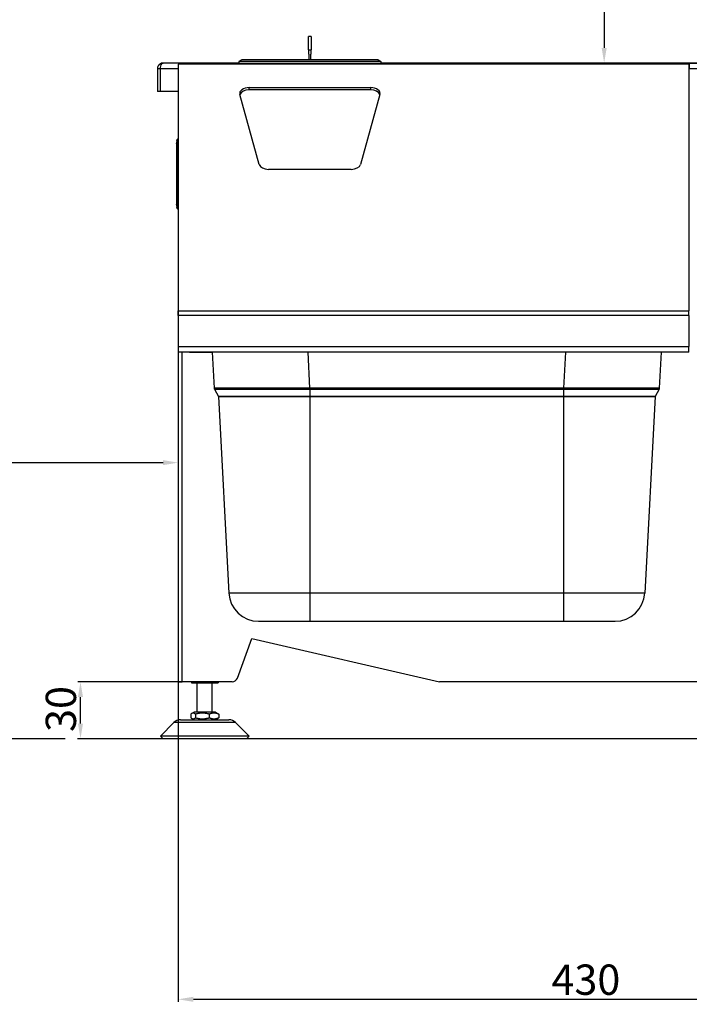
# Model space of a CAD drawing. Units: millimetres. Extents: x -31708 to -24147, y -3388 to 20126.
# Drawn here: x -30098 to -29744, y -2232 to -1713 of the extents above; entities that cross this region are included whole.
import ezdxf

# ---------------------------------------------------------------- set-up
doc = ezdxf.new("R2010")
doc.units = ezdxf.units.MM
doc.linetypes.add('CENTRO', pattern=[50.8, 31.75, -6.35, 6.35, -6.35])
for name, color, linetype in [('-D1-[Secció i Contorns]', 20, 'Continuous'), ('-D3-[Linies secundaries]', 124, 'Continuous'), ('-EJES', 234, 'CENTRO'), ('_COTAS', 10, 'Continuous')]:
    doc.layers.add(name, color=color, linetype=linetype)
doc.styles.add('DIN ACO', font='arial.ttf')
doc.dimstyles.new('ACO DIM GRAN', dxfattribs={"dimtxt": 16, "dimasz": 8, "dimexe": 1.4, "dimexo": 0, "dimgap": 2, "dimtad": 1, "dimtoh": 1, "dimdec": 0, "dimzin": 9, "dimtxsty": 'DIN ACO', "dimcen": 3, "dimclrd": 157, "dimclre": 157, "dimclrt": 256, "dimadec": 0, "dimazin": 0, "dimtfac": 0.875, "dimtdec": 0, "dimtmove": 0, "dimatfit": 2, "dimfxl": 1, "dimtolj": 1, "dimlwd": 25, "dimlwe": 25, "dimarcsym": 0})

# ---------------------------------------------------------------- blocks, each defined once
blk = doc.blocks.new('*D105')
at = {"layer": '_COTAS', "color": 157, "lineweight": 25, "transparency": 16777216}
for p, q in [((-30011.98, -2062.03), (-30066.98, -2062.03)), ((-30065.58, -2084.03), (-30065.58, -2070.03)), ((-29610.98, -2092.03), (-30066.98, -2092.03))]:
    blk.add_line(p, q, dxfattribs=at)
at = {"layer": '_COTAS', "color": 157, "transparency": 16777216}
for points in [[(-30066.91, -2070.03), (-30064.25, -2070.03), (-30065.58, -2062.03)], [(-30066.91, -2084.03), (-30064.25, -2084.03), (-30065.58, -2092.03)]]:
    blk.add_solid(points, dxfattribs=at)
at = {"layer": 'Defpoints', "color": 0, "transparency": 16777216}
for p in [(-30065.58, -2062.03), (-30011.98, -2062.03), (-29610.98, -2092.03)]:
    blk.add_point(p, dxfattribs=at)
at = {"layer": '_COTAS', "transparency": 16777216, "insert": (-30083.93, -2088.46), "char_height": 16, "attachment_point": 1, "rotation": 90, "style": 'DIN ACO'}
blk.add_mtext('\\A1;30', dxfattribs=at)
blk = doc.blocks.new('*D112')
at = {"layer": '_COTAS', "color": 157, "lineweight": 25, "transparency": 16777216}
for p, q in [((-29583.98, -2047.03), (-29583.98, -2230.93)), ((-30013.98, -2062.03), (-30013.98, -2230.93)), ((-30005.98, -2229.53), (-29591.98, -2229.53))]:
    blk.add_line(p, q, dxfattribs=at)
at = {"layer": '_COTAS', "color": 157, "transparency": 16777216}
for points in [[(-30005.98, -2228.19), (-30005.98, -2230.86), (-30013.98, -2229.53)], [(-29591.98, -2228.19), (-29591.98, -2230.86), (-29583.98, -2229.53)]]:
    blk.add_solid(points, dxfattribs=at)
at = {"layer": 'Defpoints', "color": 0, "transparency": 16777216}
for p in [(-29583.98, -2047.03), (-30013.98, -2062.03), (-29583.98, -2229.53)]:
    blk.add_point(p, dxfattribs=at)
at = {"layer": '_COTAS', "transparency": 16777216, "insert": (-29816.95, -2211.18), "char_height": 16, "attachment_point": 1, "style": 'DIN ACO'}
blk.add_mtext('\\A1;430', dxfattribs=at)
blk = doc.blocks.new('*D114')
at = {"layer": '_COTAS', "color": 157, "lineweight": 25, "transparency": 16777216}
for p, q in [((-31332.62, -1888.27), (-31324.89, -1888.7)), ((-31416.6, -1920.55), (-31416.6, -1975.4))]:
    blk.add_line(p, q, dxfattribs=at)
blk.add_arc((-31416.6, -1883.55), 90.45, 275.069, 351.7115, dxfattribs=at)
at = {"layer": '_COTAS', "color": 157, "transparency": 16777216}
for points in [[(-31328.42, -1896.45), (-31325.77, -1896.72), (-31326.29, -1888.63)], [(-31408.55, -1974.98), (-31408.67, -1972.31), (-31416.6, -1974)]]:
    blk.add_solid(points, dxfattribs=at)
at = {"layer": 'Defpoints', "color": 0, "transparency": 16777216}
for p in [(-31416.6, -1846.55), (-31416.6, -1883.55), (-31332.62, -1888.27), (-31416.6, -1920.55), (-31372.85, -1962.72)]:
    blk.add_point(p, dxfattribs=at)
blk = doc.blocks.new('*D116')
at = {"layer": '_COTAS', "color": 157, "lineweight": 25, "transparency": 16777216}
for p, q in [((-31021.13, -1753.69), (-31021.26, -1695.11)), ((-31098.81, -1784.54), (-31117.53, -1782.74))]:
    blk.add_line(p, q, dxfattribs=at)
blk.add_arc((-31021.05, -1792.04), 95.53, 94.9233, 169.6958, dxfattribs=at)
at = {"layer": '_COTAS', "color": 157, "transparency": 16777216}
for points in [[(-31029.3, -1695.53), (-31029.19, -1698.2), (-31021.25, -1696.51)], [(-31113.71, -1775.13), (-31116.35, -1774.77), (-31116.13, -1782.88)]]:
    blk.add_solid(points, dxfattribs=at)
at = {"layer": 'Defpoints', "color": 0, "transparency": 16777216}
for p in [(-31100.59, -1739.14), (-31021.13, -1753.69), (-31098.81, -1784.54), (-31021.13, -1792.03), (-31020.98, -1824.52)]:
    blk.add_point(p, dxfattribs=at)
blk = doc.blocks.new('*D121')
at = {"layer": '_COTAS', "color": 157, "lineweight": 25, "transparency": 16777216}
for p, q in [((-29787.22, -1545.55), (-29790.53, -1545.55)), ((-29789.13, -1553.55), (-29789.13, -1727.55)), ((-29775.14, -1735.55), (-29790.53, -1735.55))]:
    blk.add_line(p, q, dxfattribs=at)
at = {"layer": '_COTAS', "color": 157, "transparency": 16777216}
for points in [[(-29790.46, -1553.55), (-29787.79, -1553.55), (-29789.13, -1545.55)], [(-29790.46, -1727.55), (-29787.79, -1727.55), (-29789.13, -1735.55)]]:
    blk.add_solid(points, dxfattribs=at)
at = {"layer": 'Defpoints', "color": 0, "transparency": 16777216}
for p in [(-29787.22, -1545.55), (-29789.13, -1735.55), (-29775.14, -1735.55)]:
    blk.add_point(p, dxfattribs=at)
at = {"layer": '_COTAS', "transparency": 16777216, "insert": (-29799.3, -1640.55), "char_height": 16, "attachment_point": 5, "rotation": 90, "style": 'DIN ACO'}
blk.add_mtext('\\A1;190', dxfattribs=at)
blk = doc.blocks.new('*D107')
at = {"layer": '_COTAS', "color": 157, "lineweight": 25, "transparency": 16777216}
for p, q in [((-30613.98, -1818.79), (-30613.98, -1947.76)), ((-30013.98, -1829.91), (-30013.98, -1947.76)), ((-30605.98, -1946.36), (-30021.98, -1946.36))]:
    blk.add_line(p, q, dxfattribs=at)
at = {"layer": '_COTAS', "color": 157, "transparency": 16777216}
for points in [[(-30605.98, -1945.02), (-30605.98, -1947.69), (-30613.98, -1946.36)], [(-30021.98, -1945.02), (-30021.98, -1947.69), (-30013.98, -1946.36)]]:
    blk.add_solid(points, dxfattribs=at)
at = {"layer": 'Defpoints', "color": 0, "transparency": 16777216}
for p in [(-30613.98, -1818.79), (-30013.98, -1829.91), (-30013.98, -1946.36)]:
    blk.add_point(p, dxfattribs=at)
at = {"layer": '_COTAS', "transparency": 16777216, "insert": (-30313.98, -1936.19), "char_height": 16, "attachment_point": 5, "style": 'DIN ACO'}
blk.add_mtext('\\A1;600', dxfattribs=at)

msp = doc.modelspace()

# ---------------------------------------------------------------- linework, layer by layer
at = {"layer": '-D1-[Secció i Contorns]'}
for p, q in [((-29945.23, -1728.55), (-29945.23, -1721.55)), ((-29943.73, -1721.55), (-29945.23, -1721.55)), ((-29943.73, -1721.55), (-29943.73, -1728.55)), ((-29945.23, -1728.55), (-29943.73, -1728.55)), ((-29945.23, -1728.55), (-29945.23, -1730.88)), ((-29943.73, -1730.88), (-29943.73, -1728.55)), ((-29980.46, -1733.8), (-29981.98, -1734.68)), ((-29906.98, -1734.68), (-29981.98, -1734.68)), ((-29981.98, -1734.68), (-29981.98, -1735.55)), ((-29908.49, -1733.8), (-29980.46, -1733.8)), ((-29945.23, -1730.88), (-29944.98, -1730.88)), ((-29944.98, -1730.88), (-29944.98, -1733.8)), ((-29943.98, -1733.8), (-29943.98, -1730.88)), ((-29943.98, -1730.88), (-29943.73, -1730.88)), ((-29908.49, -1733.8), (-29906.98, -1734.68)), ((-29906.98, -1734.68), (-29906.98, -1735.55)), ((-30024.98, -1738.53), (-30024.98, -1750.53)), ((-30023.48, -1738.53), (-30023.48, -1750.53)), ((-30023.41, -1750.53), (-30023.41, -1738.53)), ((-30021.98, -1735.53), (-30021.91, -1735.53)), ((-30021.98, -1735.53), (-30021.98, -1735.53)), ((-29981.98, -1735.53), (-30021.91, -1735.53)), ((-30010.98, -1736.19), (-30013.98, -1736.19)), ((-30013.98, -1736.19), (-30013.98, -1866.3)), ((-30010.98, -1736.19), (-30010.98, -1735.55)), ((-30010.98, -1735.55), (-29744.48, -1735.55)), ((-29636.98, -1735.53), (-29906.98, -1735.53)), ((-29744.48, -1736.19), (-29744.48, -1735.55)), ((-29744.48, -1735.55), (-29744.18, -1735.55)), ((-29744.48, -1736.19), (-29744.48, -1866.3)), ((-29744.18, -1737.05), (-29744.48, -1737.05)), ((-29744.18, -1735.55), (-29601.98, -1735.55)), ((-29744.18, -1735.55), (-29744.18, -1738.55)), ((-29744.18, -1760.55), (-29744.18, -1738.55)), ((-29744.18, -1742.05), (-29744.48, -1742.05)), ((-30023.48, -1750.53), (-30024.98, -1750.53)), ((-30013.98, -1750.53), (-30023.41, -1750.53)), ((-29976.55, -1748.5), (-29912.41, -1748.5)), ((-29912.41, -1749.68), (-29976.55, -1749.68)), ((-29971.19, -1789.04), (-29981.48, -1752.1)), ((-29907.48, -1752.1), (-29917.77, -1789.04)), ((-30014.66, -1776), (-30014.98, -1776.53)), ((-30014.74, -1776.53), (-30014.98, -1776.53)), ((-30014.98, -1778.07), (-30014.98, -1809.99)), ((-29922.69, -1791.6), (-29966.26, -1791.6)), ((-30014.98, -1811.53), (-30014.74, -1811.53)), ((-30014.98, -1811.53), (-30014.66, -1812.06)), ((-30013.98, -1868.66), (-30013.98, -1866.3)), ((-30013.98, -1868.66), (-30013.98, -1885.05)), ((-29744.48, -1868.66), (-29744.48, -1866.3)), ((-29744.48, -1868.66), (-29744.48, -1885.05)), ((-30013.98, -1885.05), (-30013.98, -1888.05)), ((-29744.48, -1888.05), (-29744.48, -1885.05)), ((-30013.98, -1888.05), (-30013.98, -2062.03)), ((-29744.48, -1888.05), (-30013.98, -1888.05)), ((-30011.98, -2062.03), (-30011.98, -1888.05)), ((-30007.98, -1888.05), (-30010.98, -1888.05)), ((-30010.98, -1888.05), (-30010.98, -1888.05)), ((-30007.98, -1888.05), (-29996.06, -1888.05)), ((-29996.06, -1888.05), (-29995.06, -1907.1)), ((-29759.9, -1907.1), (-29758.9, -1888.05)), ((-29994.92, -1907.57), (-29992.72, -1911.38)), ((-29992.68, -1911.53), (-29987.24, -2015.17)), ((-29762.28, -1911.53), (-29767.71, -2015.17)), ((-29760.04, -1907.57), (-29762.23, -1911.38)), ((-29971.57, -2030.05), (-29944.42, -2030.05)), ((-29944.42, -2030.05), (-29810.54, -2030.05)), ((-29810.54, -2030.05), (-29783.39, -2030.05)), ((-29982.76, -2060.06), (-29975.15, -2039.14)), ((-29975.15, -2039.14), (-29875.98, -2062.03)), ((-30013.98, -2062.03), (-30011.98, -2062.03)), ((-29985.58, -2062.03), (-30011.98, -2062.03)), ((-30006.98, -2062.03), (-30006.98, -2062.53)), ((-30006.98, -2062.53), (-29992.98, -2062.53)), ((-30003.98, -2078.03), (-30003.98, -2062.53)), ((-29995.98, -2078.03), (-29995.98, -2062.53)), ((-29992.98, -2062.03), (-29992.98, -2062.53)), ((-29644.3, -2062.03), (-29875.98, -2062.03)), ((-30005.63, -2078.03), (-30006.84, -2078.73)), ((-29994.33, -2078.03), (-30005.63, -2078.03)), ((-29994.33, -2078.03), (-29993.12, -2078.73)), ((-30012.74, -2082.03), (-29987.22, -2082.03)), ((-30007.34, -2079.1), (-30007.34, -2080.96)), ((-30005.63, -2082.03), (-30006.84, -2081.33)), ((-30004.93, -2079.1), (-30004.93, -2080.96)), ((-29997.57, -2079.1), (-29997.57, -2080.96)), ((-29994.33, -2082.03), (-29993.12, -2081.33)), ((-29992.62, -2079.1), (-29992.62, -2080.96)), ((-30016.27, -2083.5), (-30023.39, -2090.62)), ((-29983.69, -2083.5), (-29976.56, -2090.62)), ((-29976.56, -2090.62), (-30023.39, -2090.62)), ((-30021.98, -2092.03), (-30023.39, -2090.62)), ((-29977.98, -2092.03), (-30021.98, -2092.03)), ((-29977.98, -2092.03), (-29976.56, -2090.62))]:
    msp.add_line(p, q, dxfattribs=at)
for centre, radius, start, end in [((-30021.98, -1738.53), 1.5, 159.6589, 180), ((-30010.98, -1738.55), 3, 98.9558, 128), ((-30010.98, -1738.55), 3, 90, 98.9558), ((-30013.8, -1776.52), 1, 100.1079, 149.0362), ((-30013.8, -1811.55), 1, 210.9638, 259.8921), ((-29994.01, -1907.04), 1.05, 183, 210), ((-29993.03, -1911.55), 0.35, 3, 30), ((-29761.93, -1911.55), 0.35, 150, 177), ((-29760.94, -1907.04), 1.05, 330, 357), ((-29971.57, -2014.35), 15.7, 183, 270), ((-29783.39, -2014.35), 15.7, 270, 357), ((-29985.58, -2059.03), 3, 270, 340), ((-30012.74, -2087.03), 5, 90, 135), ((-29987.22, -2087.03), 5, 45, 90)]:
    msp.add_arc(centre, radius, start, end, dxfattribs=at)
for centre, major_axis, ratio, start_param, end_param in [((-29976.55, -1751.58), (-5, 0), 0.615661, 4.712389, 6.452964), ((-29976.55, -1752.76), (-5, 0), 0.615661, 4.712389, 6.090767), ((-29912.41, -1751.58), (5, 0), 0.615661, 6.113407, 7.853982), ((-29912.41, -1752.76), (5, 0), 0.615661, 0.192418, 1.570796), ((-30011.48, -1776.53), (-2.37, -3.95), 0.650945, 5.084737, 5.457085), ((-29966.26, -1788.52), (-5, 0), 0.615661, 0.169778, 1.570796), ((-29922.69, -1788.52), (5, 0), 0.615661, 4.712389, 6.113407), ((-30011.48, -1811.53), (-2.37, 3.95), 0.650945, 0.826101, 1.198448)]:
    msp.add_ellipse(centre, major_axis=major_axis, ratio=ratio, start_param=start_param, end_param=end_param, dxfattribs=at)
for points, knots in [([(-30021.98, -1735.53), (-30022.99, -1735.53), (-30023.98, -1736.08), (-30024.52, -1736.94), (-30024.82, -1737.41), (-30024.98, -1737.97), (-30024.98, -1738.53)], [1.570796, 1.570796, 1.570796, 1.570796, 2.582118, 2.582118, 2.582118, 3.141593, 3.141593, 3.141593, 3.141593]), ([(-30023.41, -1738.53), (-30023.41, -1737.52), (-30023.13, -1736.52), (-30022.7, -1735.99), (-30022.47, -1735.69), (-30022.19, -1735.53), (-30021.91, -1735.53)], [-3.141593, -3.141593, -3.141593, -3.141593, -2.130271, -2.130271, -2.130271, -1.570796, -1.570796, -1.570796, -1.570796])]:
    msp.add_open_spline(points, degree=3, knots=knots, dxfattribs=at)
for points, weights in [([(-30004.93, -2079.1), (-30006.14, -2078.02), (-30007.34, -2079.1)], [1, 1.15470053838, 1]), ([(-30007.34, -2080.96), (-30006.14, -2082.04), (-30004.93, -2080.96)], [1, 1.15470053838, 1]), ([(-29997.57, -2079.1), (-30001.25, -2078.02), (-30004.93, -2079.1)], [1, 1.15470053838, 1]), ([(-30004.93, -2080.96), (-30001.25, -2082.04), (-29997.57, -2080.96)], [1, 1.15470053838, 1]), ([(-29992.62, -2079.1), (-29995.1, -2078.02), (-29997.57, -2079.1)], [1, 1.15470053838, 1]), ([(-29997.57, -2080.96), (-29995.1, -2082.04), (-29992.62, -2080.96)], [1, 1.15470053838, 1]), ([(-29993.12, -2078.73), (-29992.88, -2078.87), (-29992.62, -2079.1)], [1.04815201642, 1.02982666757, 1]), ([(-29992.62, -2080.96), (-29992.88, -2081.19), (-29993.12, -2081.33)], [1, 1.02982666757, 1.04815201642])]:
    msp.add_rational_spline(points, weights, degree=2, dxfattribs=at)
at = {"layer": '-D3-[Linies secundaries]'}
for p, q in [((-30023.48, -1738.53), (-30024.98, -1738.53)), ((-30013.98, -1738.53), (-30023.41, -1738.53)), ((-30011.45, -1735.59), (-30010.98, -1735.59)), ((-29744.48, -1736.19), (-30010.98, -1736.19)), ((-29598.98, -1738.55), (-29744.18, -1738.55)), ((-29744.18, -1744.05), (-29744.48, -1744.05)), ((-29976.55, -1749.68), (-29976.55, -1748.5)), ((-29912.41, -1748.5), (-29912.41, -1749.68)), ((-30014.98, -1778.07), (-30014.66, -1777.54)), ((-30013.98, -1777.54), (-30014.66, -1777.54)), ((-30014.66, -1777.54), (-30014.66, -1810.52)), ((-30014.66, -1810.52), (-30014.98, -1809.99)), ((-30014.66, -1810.52), (-30013.98, -1810.52)), ((-30013.98, -1866.3), (-29744.48, -1866.3)), ((-29744.48, -1868.66), (-30013.98, -1868.66)), ((-30013.98, -1885.05), (-29744.48, -1885.05)), ((-30007.98, -1888.05), (-30007.98, -1888.05)), ((-29944.43, -1907.1), (-29945.43, -1888.05)), ((-29809.53, -1888.05), (-29810.53, -1907.1)), ((-29944.42, -1911.38), (-29992.72, -1911.38)), ((-29992.68, -1911.53), (-29944.42, -1911.53)), ((-29944.42, -1907.1), (-29944.43, -1907.1)), ((-29944.43, -1907.57), (-29944.42, -1907.57)), ((-29944.42, -1907.57), (-29944.42, -1907.1)), ((-29810.54, -1907.1), (-29944.42, -1907.1)), ((-29944.42, -1907.57), (-29810.54, -1907.57)), ((-29944.42, -1907.57), (-29944.42, -1911.38)), ((-29944.42, -1911.53), (-29944.42, -1911.38)), ((-29810.54, -1911.38), (-29944.42, -1911.38)), ((-29944.42, -1911.53), (-29810.54, -1911.53)), ((-29944.42, -1911.53), (-29944.42, -2015.17)), ((-29810.54, -1907.1), (-29810.54, -1907.57)), ((-29810.53, -1907.1), (-29810.54, -1907.1)), ((-29810.54, -1907.57), (-29810.53, -1907.57)), ((-29810.54, -1907.57), (-29810.54, -1911.38)), ((-29810.54, -1911.53), (-29810.54, -1911.38)), ((-29762.23, -1911.38), (-29810.54, -1911.38)), ((-29810.54, -1911.53), (-29762.28, -1911.53)), ((-29810.54, -1911.53), (-29810.54, -2015.17)), ((-29944.42, -2015.17), (-29944.42, -2030.05)), ((-29810.54, -2015.17), (-29944.42, -2015.17)), ((-29810.54, -2015.17), (-29810.54, -2030.05)), ((-29983.69, -2083.5), (-30016.27, -2083.5))]:
    msp.add_line(p, q, dxfattribs=at)
for centre, major_axis, ratio, start_param, end_param in [((-30013.63, -1776.47), (-0.345, 0.939), 0.946308, 0, 0.93846), ((-30013.63, -1776.53), (-0.952, 0.305), 0.111508, 0.297656, 1.236116), ((-30013.63, -1811.53), (-0.952, -0.305), 0.111508, 5.047069, 5.985529), ((-30013.63, -1811.59), (-0.345, -0.939), 0.946308, 5.344725, 6.283185), ((-29944.43, -1907.04), (0, 1.05), 0.000026, 4.188716, 4.659992), ((-29810.53, -1907.04), (0, -1.05), 0.000026, 4.764749, 5.235988)]:
    msp.add_ellipse(centre, major_axis=major_axis, ratio=ratio, start_param=start_param, end_param=end_param, dxfattribs=at)
for points, knots in [([(-30014.66, -1776), (-30014.69, -1776.04), (-30014.68, -1776.09), (-30014.63, -1776.14), (-30014.6, -1776.16), (-30014.55, -1776.18)], [0, 0, 0, 0, 0.0610035, 0.0610035, 0.1031214, 0.1031214, 0.1031214, 0.1031214]), ([(-30014.55, -1776.27), (-30014.61, -1776.49), (-30014.65, -1776.73), (-30014.68, -1777.16), (-30014.68, -1777.35), (-30014.66, -1777.54)], [0, 0, 0, 0, 0.0575142, 0.0575142, 0.1026582, 0.1026582, 0.1026582, 0.1026582]), ([(-30014.55, -1776.18), (-30014.55, -1776.18), (-30014.55, -1776.18), (-30014.55, -1776.18), (-30014.55, -1776.19), (-30014.55, -1776.2), (-30014.55, -1776.2), (-30014.55, -1776.22), (-30014.55, -1776.23), (-30014.55, -1776.26), (-30014.55, -1776.26), (-30014.55, -1776.27)], [0.0364315, 0.0364315, 0.0364315, 0.0364315, 0.03755071, 0.03755071, 0.03934145, 0.03934145, 0.04166941, 0.04166941, 0.04469576, 0.04469576, 0.04653997, 0.04653997, 0.04653997, 0.04653997]), ([(-30014.66, -1810.52), (-30014.68, -1810.72), (-30014.68, -1810.91), (-30014.65, -1811.34), (-30014.61, -1811.57), (-30014.55, -1811.79)], [-0.1026833, -0.1026833, -0.1026833, -0.1026833, -0.0568023, -0.0568023, 0, 0, 0, 0]), ([(-30014.55, -1811.88), (-30014.6, -1811.9), (-30014.64, -1811.92), (-30014.68, -1811.98), (-30014.68, -1812.02), (-30014.66, -1812.06)], [-0.1027465, -0.1027465, -0.1027465, -0.1027465, -0.0558007, -0.0558007, 0, 0, 0, 0]), ([(-30014.55, -1811.79), (-30014.55, -1811.8), (-30014.55, -1811.81), (-30014.55, -1811.83), (-30014.55, -1811.85), (-30014.55, -1811.87), (-30014.55, -1811.87), (-30014.55, -1811.88), (-30014.55, -1811.88), (-30014.55, -1811.88)], [0.02630993, 0.02630993, 0.02630993, 0.02630993, 0.02844364, 0.02844364, 0.0319634, 0.0319634, 0.03471096, 0.03471096, 0.0364282, 0.0364282, 0.0364282, 0.0364282]), ([(-29944.43, -1907.1), (-29948.22, -1907.1), (-29959.58, -1907.11), (-29977.09, -1907.11), (-29991.61, -1907.11), (-29995.06, -1907.1), (-29995.06, -1907.1)], [-7.789065, -7.789065, -7.789065, -7.789065, -6.676342, -4.450894, -2.225447, 0, 0, 0, 0]), ([(-29994.92, -1907.57), (-29994.92, -1907.57), (-29991.49, -1907.56), (-29977, -1907.56), (-29959.54, -1907.56), (-29948.21, -1907.57), (-29944.43, -1907.57)], [0, 0, 0, 0, 2.225447, 4.450894, 6.676342, 7.789065, 7.789065, 7.789065, 7.789065]), ([(-29759.9, -1907.1), (-29759.9, -1907.1), (-29761.16, -1907.11), (-29769.58, -1907.11), (-29787.81, -1907.11), (-29802.95, -1907.1), (-29810.53, -1907.1)], [-7.789065, -7.789065, -7.789065, -7.789065, -6.676342, -4.450894, -2.225447, 0, 0, 0, 0]), ([(-29810.53, -1907.57), (-29802.97, -1907.57), (-29787.87, -1907.56), (-29769.69, -1907.56), (-29761.3, -1907.56), (-29760.04, -1907.57), (-29760.04, -1907.57)], [0, 0, 0, 0, 2.225447, 4.450894, 6.676342, 7.789065, 7.789065, 7.789065, 7.789065]), ([(-29944.42, -2015.17), (-29950.81, -2015.17), (-29957.22, -2015.17), (-29962.99, -2015.17), (-29963, -2015.17), (-29963.01, -2015.17), (-29963.01, -2015.17), (-29968.78, -2015.17), (-29973.92, -2015.17), (-29977.91, -2015.17), (-29979.91, -2015.17), (-29981.62, -2015.17), (-29983.01, -2015.17), (-29984.4, -2015.17), (-29985.46, -2015.17), (-29986.17, -2015.17), (-29986.88, -2015.17), (-29987.24, -2015.17), (-29987.24, -2015.17)], [-4.26539, -4.26539, -4.26539, -4.26539, -3.046707, -3.046707, -3.046707, -3.045327, -3.045327, -3.045327, -1.828024, -1.828024, -1.828024, -1.219947, -1.219947, -1.219947, -0.609341, -0.609341, -0.609341, 0, 0, 0, 0]), ([(-29767.71, -2015.17), (-29767.71, -2015.17), (-29768.07, -2015.17), (-29768.78, -2015.17), (-29769.49, -2015.17), (-29770.56, -2015.17), (-29771.94, -2015.17), (-29773.33, -2015.17), (-29775.05, -2015.17), (-29777.05, -2015.17), (-29779.05, -2015.17), (-29781.33, -2015.17), (-29783.84, -2015.17), (-29786.34, -2015.17), (-29789.06, -2015.17), (-29791.94, -2015.17), (-29794.84, -2015.17), (-29797.89, -2015.17), (-29801.02, -2015.17), (-29804.14, -2015.17), (-29807.34, -2015.17), (-29810.54, -2015.17)], [-4.26539, -4.26539, -4.26539, -4.26539, -3.654869, -3.654869, -3.654869, -3.046707, -3.046707, -3.046707, -2.436887, -2.436887, -2.436887, -1.828024, -1.828024, -1.828024, -1.219992, -1.219992, -1.219992, -0.609341, -0.609341, -0.609341, 0, 0, 0, 0])]:
    msp.add_open_spline(points, degree=3, knots=knots, dxfattribs=at)
at = {"layer": '-EJES'}
msp.add_line((-29463.98, -2092.03), (-30613.98, -2092.03), dxfattribs=at)

# ---------------------------------------------------------------- dimensions: what is measured, and where the dimension line sits
at = {"layer": '_COTAS'}
for base, line1, line2, picture, middle in [((-31372.85, -1962.72), ((-31332.62, -1888.27), (-31416.6, -1883.55)), ((-31416.6, -1920.55), (-31416.6, -1846.55)), '*D114', (-24146.7, 20125.72)), ((-31100.59, -1739.14), ((-31098.81, -1784.54), (-31021.13, -1792.03)), ((-31020.98, -1824.52), (-31021.13, -1753.69)), '*D116', (-24170.15, 19648.79))]:
    dim = msp.add_angular_dim_2l(base=base, line1=line1, line2=line2, text=' ', dimstyle='ACO DIM GRAN', dxfattribs=at)
    dim.commit()
    dim.dimension.update_dxf_attribs({"geometry": picture, "text_midpoint": middle})
dim = msp.add_linear_dim(base=(-29789.13, -1735.55), p1=(-29787.22, -1545.55), p2=(-29775.14, -1735.55), angle=90, dimstyle='ACO DIM GRAN', dxfattribs=at)
dim.commit()
dim.dimension.update_dxf_attribs({"geometry": '*D121', "text_midpoint": (-29799.3, -1640.55)})
dim = msp.add_linear_dim(base=(-30013.98, -1946.36), p1=(-30613.98, -1818.79), p2=(-30013.98, -1829.91), dimstyle='ACO DIM GRAN', dxfattribs=at)
dim.commit()
dim.dimension.update_dxf_attribs({"geometry": '*D107', "text_midpoint": (-30313.98, -1936.19)})
for base, p1, p2, angle, picture, middle in [((-29583.98, -2229.53), (-30013.98, -2062.03), (-29583.98, -2047.03), 180, '*D112', (-29798.98, -2229.53)), ((-30065.58, -2062.03), (-29610.98, -2092.03), (-30011.98, -2062.03), 90, '*D105', (-30065.58, -2077.03))]:
    dim = msp.add_linear_dim(base=base, p1=p1, p2=p2, angle=angle, dimstyle='ACO DIM GRAN', dxfattribs=at)
    dim.commit()
    dim.dimension.update_dxf_attribs({"geometry": picture, "text_midpoint": middle, "dimtype": 160})

doc.saveas('drawing.dxf')
